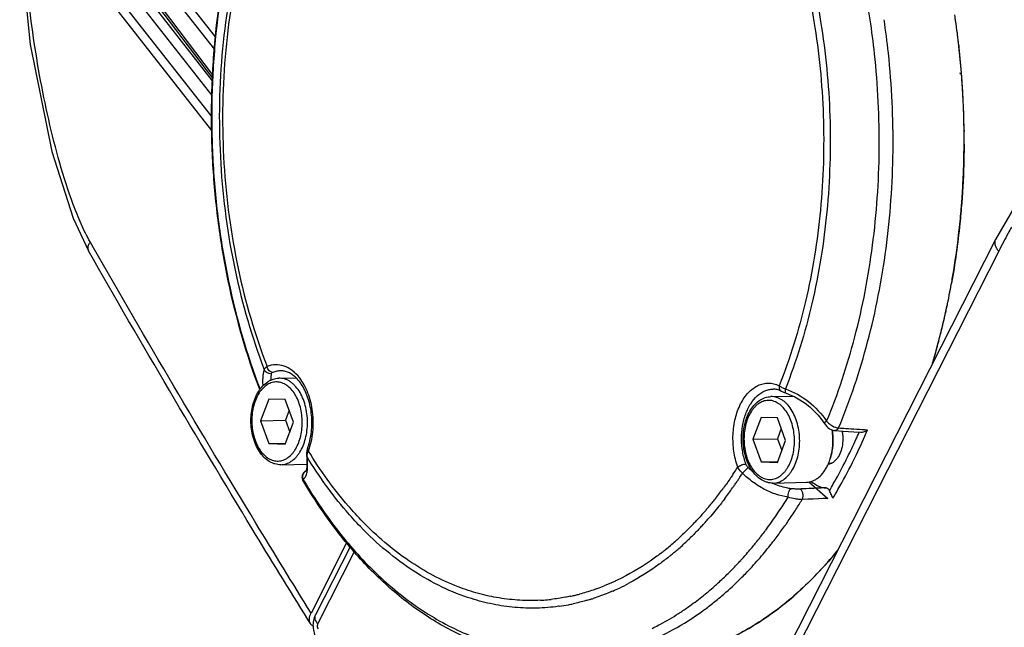
# Model space of a CAD drawing. Units: inches. Extents: x 0 to 160, y 0 to 100.
# Drawn here: x 117 to 121, y 61 to 63 of the extents above; entities that cross this region are included whole.
import ezdxf

# ---------------------------------------------------------------- set-up
doc = ezdxf.new("R2010")
doc.units = ezdxf.units.IN
doc.header["$MEASUREMENT"] = 0
doc.layers.add('02___PRT_ALL_AXES', color=7, linetype='Continuous')

msp = doc.modelspace()

# ---------------------------------------------------------------- linework, layer by layer
at = {"linetype": 'Continuous'}
for p, q in [((117.516, 63.711), (118.0859, 62.9858)), ((118.0896, 63.0256), (117.539, 63.7265)), ((117.4997, 63.6599), (118.08, 62.8946)), ((118.0805, 62.9062), (117.5001, 63.6716)), ((117.4778, 63.4914), (118.0773, 62.7282)), ((118.0774, 62.7729), (117.5008, 63.5069)), ((117.5624, 63.4953), (118.078, 62.8389)), ((118.0797, 62.8858), (117.8941, 63.124)), ((120.456, 63.0221), (120.4554, 63.0256)), ((120.456, 63.0221), (120.4556, 63.0257)), ((120.4581, 63.003), (120.4588, 62.9958)), ((120.4583, 63.003), (120.4591, 62.9959)), ((120.4639, 62.9073), (120.4636, 62.9116)), ((120.4675, 62.9079), (120.4672, 62.9122)), ((120.4756, 62.7294), (120.4756, 62.7243)), ((117.7009, 62.3539), (117.6898, 62.3732)), ((117.7009, 62.3538), (117.6898, 62.3732)), ((120.5763, 62.3804), (119.7896, 60.8334)), ((120.5763, 62.3804), (120.5763, 62.3804)), ((117.6845, 62.3443), (117.6845, 62.3443)), ((120.5859, 62.3431), (119.7992, 60.7961)), ((119.8927, 61.8978), (119.8933, 61.8975)), ((118.2596, 61.8727), (118.2335, 61.8029)), ((118.3118, 61.8708), (118.2596, 61.8727)), ((118.3379, 61.799), (118.3118, 61.8708)), ((118.3242, 61.8368), (118.3122, 61.8049)), ((118.2335, 61.8029), (118.3122, 61.8049)), ((118.2335, 61.8029), (118.2596, 61.7311)), ((118.3118, 61.7291), (118.3379, 61.799)), ((118.3122, 61.8049), (118.326, 61.7671)), ((119.8284, 61.8142), (119.8023, 61.7443)), ((119.8807, 61.8122), (119.8284, 61.8142)), ((119.9068, 61.7404), (119.8807, 61.8122)), ((119.893, 61.7783), (119.8811, 61.7463)), ((120.0641, 61.7721), (120.0901, 61.7704)), ((119.8023, 61.7443), (119.8811, 61.7463)), ((119.8023, 61.7443), (119.8284, 61.6725)), ((119.8807, 61.6706), (119.9068, 61.7404)), ((119.8811, 61.7463), (119.8948, 61.7085)), ((118.2596, 61.7311), (118.3131, 61.7325)), ((118.2596, 61.7311), (118.3118, 61.7291)), ((119.8284, 61.6725), (119.8819, 61.6739)), ((119.8284, 61.6725), (119.8807, 61.6706)), ((118.3681, 61.6178), (118.3696, 61.6155)), ((118.3681, 61.6178), (118.3695, 61.6155)), ((119.7693, 61.6362), (119.7676, 61.6337)), ((119.7693, 61.6362), (119.7677, 61.6336)), ((119.6844, 61.5579), (119.6826, 61.5555)), ((119.6846, 61.5576), (119.6827, 61.5552)), ((119.8249, 61.4315), (119.8265, 61.4334)), ((119.825, 61.4312), (119.8266, 61.4333)), ((118.5076, 61.4141), (118.3942, 61.1911)), ((118.5183, 61.4016), (118.4084, 61.1853)), ((119.8082, 61.411), (119.8091, 61.4122)), ((119.8084, 61.4105), (119.8094, 61.4117)), ((118.5318, 61.3859), (118.4155, 61.1574)), ((119.7806, 61.378), (119.7817, 61.3791)), ((119.7807, 61.3778), (119.7817, 61.379)), ((119.2937, 61.2377), (119.2933, 61.2376)), ((119.2937, 61.2377), (119.2933, 61.2376)), ((119.1851, 61.2127), (119.1832, 61.2125)), ((119.1851, 61.2126), (119.1832, 61.2124)), ((118.392, 61.1572), (118.3839, 61.1703)), ((118.392, 61.1572), (118.384, 61.1704))]:
    msp.add_line(p, q, dxfattribs=at)
for points in [[(117.4654, 63.5115), (117.4662, 63.3302), (117.499, 63.0021), (117.5678, 62.6614), (117.6355, 62.4491), (117.6845, 62.3443)], [(121.4457, 63.2684), (121.276, 63.1895), (121.0855, 63.0529), (120.9005, 62.8683), (120.7249, 62.6362), (120.5763, 62.3804)], [(119.8933, 61.8975), (119.8976, 61.8956), (119.9021, 61.8938), (119.9067, 61.892)], [(119.9068, 61.892), (119.9185, 61.8875), (119.9358, 61.8795), (119.9526, 61.87), (119.9687, 61.8592), (119.9838, 61.8473), (119.9978, 61.8344), (120.0105, 61.8207), (120.0218, 61.8065), (120.0285, 61.7969)], [(120.0285, 61.7969), (120.0293, 61.7956), (120.0334, 61.7902), (120.0377, 61.7854), (120.0423, 61.7813), (120.047, 61.7779), (120.052, 61.7753), (120.057, 61.7734), (120.0619, 61.7723), (120.0641, 61.7721)], [(120.0901, 61.7704), (120.1242, 61.7682), (120.1467, 61.7668)], [(118.3826, 61.7143), (118.3823, 61.7137), (118.3805, 61.7076), (118.3795, 61.7016), (118.3793, 61.6958), (118.3795, 61.6931)], [(118.381, 61.6741), (118.381, 61.6646), (118.3805, 61.6568), (118.3797, 61.6507), (118.3787, 61.6464), (118.3776, 61.6436)], [(118.3795, 61.6931), (118.3803, 61.685), (118.381, 61.6741)], [(118.3733, 61.6405), (118.3718, 61.6393), (118.3703, 61.6378), (118.3689, 61.636), (118.3676, 61.6341), (118.3666, 61.6319), (118.3658, 61.6295), (118.3653, 61.6269), (118.3651, 61.6243), (118.3654, 61.6215), (118.366, 61.6187), (118.367, 61.616), (118.3679, 61.6145)], [(118.3771, 61.6427), (118.3771, 61.6426), (118.376, 61.6421), (118.3747, 61.6414), (118.3733, 61.6405)], [(118.3776, 61.6436), (118.3769, 61.6423), (118.3769, 61.6421)], [(119.9809, 61.6085), (120.0416, 61.5561), (120.0266, 61.5555), (120.0109, 61.5548), (119.9947, 61.5541), (119.9776, 61.5534), (119.9594, 61.5527)]]:
    msp.add_lwpolyline(points, dxfattribs=at)
for centre, radius, start, end in [((117.8842, 62.7066), 2.5911, 7.5895, 8.6387), ((117.8801, 62.7059), 2.5952, 7.5682, 8.4659), ((117.65, 62.6982), 2.555, 6.1635, 8.6064), ((117.6577, 62.6983), 2.5913, 6.1218, 8.4858), ((117.8663, 62.7042), 2.6092, 7.0798, 7.5905), ((117.8706, 62.7046), 2.6049, 7.0807, 7.5685), ((117.8603, 62.7034), 2.6152, 6.9088, 7.08), ((117.8622, 62.7036), 2.6133, 6.5725, 7.002), ((117.8556, 62.7028), 2.62, 6.5799, 6.9087), ((117.8387, 62.7009), 2.637, 4.5944, 6.5704), ((117.8376, 62.7008), 2.6381, 4.5831, 6.4212), ((117.8226, 62.6995), 2.6531, 4.32, 4.5852), ((117.8139, 62.6989), 2.6619, 2.6173, 4.5034), ((117.8147, 62.699), 2.661, 2.5239, 4.3196), ((117.8085, 62.6986), 2.6673, 2.2513, 2.6181), ((117.8083, 62.6986), 2.6674, 2.1833, 2.5248), ((117.8096, 62.6987), 2.6662, 0.8402, 2.2515), ((117.807, 62.6986), 2.6687, 0.6606, 2.1833), ((117.8123, 62.6987), 2.6635, 0.5316, 0.84), ((117.8141, 62.6987), 2.6616, 358.1812, 0.5322), ((117.8101, 62.6986), 2.6656, 359.6849, 0.5518), ((117.8327, 62.6981), 2.643, 356.6263, 358.1815), ((117.8605, 62.6964), 2.6152, 355.5934, 356.2581), ((117.8493, 62.6972), 2.6264, 356.2579, 356.6252), ((117.8725, 62.6955), 2.6032, 355.2579, 355.5931), ((117.895, 62.6936), 2.5806, 353.7308, 355.2595), ((118.0361, 62.6731), 2.438, 349.3485, 349.7555), ((118.0346, 62.6734), 2.4394, 349.3744, 349.793), ((118.0556, 62.6694), 2.4181, 348.4346, 349.3747), ((118.0618, 62.6682), 2.4118, 348.4319, 349.3495), ((118.0874, 62.663), 2.3857, 348.0685, 348.4309), ((118.0824, 62.664), 2.3908, 348.0755, 348.4331), ((118.1069, 62.6589), 2.3657, 347.2719, 348.0691), ((118.103, 62.6597), 2.3697, 347.3411, 348.076), ((118.1473, 62.6496), 2.3243, 345.7862, 347.2741), ((118.1405, 62.6512), 2.3313, 345.8446, 347.342), ((118.1889, 62.6392), 2.2814, 345.1725, 345.8403), ((118.1827, 62.6408), 2.2878, 345.4027, 345.7834), ((118.2215, 62.6305), 2.2476, 344.2949, 344.9604), ((118.2133, 62.6327), 2.2561, 344.7836, 344.9901), ((118.2042, 62.6351), 2.2656, 344.9598, 345.1426), ((118.2056, 62.6348), 2.2641, 344.99, 345.1719), ((118.1953, 62.6375), 2.2748, 345.1427, 345.4025), ((118.243, 62.6244), 2.2253, 343.9277, 344.2944), ((118.2309, 62.6279), 2.2379, 343.9896, 344.7841), ((118.263, 62.6187), 2.2046, 343.3569, 343.928), ((118.2534, 62.6215), 2.2145, 343.8281, 343.9881), ((118.4574, 62.5016), 1.837, 335.6184, 336.4331), ((119.8947, 61.7301), 0.1614, 338.176, 339.8661), ((118.3854, 61.626), 0.0186, 116.7985, 124.9018), ((118.2962, 61.6558), 0.0867, 351.3421, 351.5605), ((118.6439, 62.3675), 1.3189, 326.1302, 327.3467), ((119.9796, 61.8621), 0.2827, 227.2348, 230.9588), ((119.9022, 61.7271), 0.1533, 336.0226, 337.506), ((119.8982, 61.7288), 0.1577, 337.5004, 338.1742), ((118.6755, 62.3395), 1.3004, 325.2859, 325.8534), ((118.6611, 62.3492), 1.3178, 325.8533, 326.3959), ((118.6447, 62.3601), 1.3374, 326.3963, 327.0991), ((118.7409, 62.2995), 1.2004, 321.8262, 323.6941), ((118.7158, 62.3111), 1.2511, 322.8687, 324.7735), ((118.6894, 62.3298), 1.2834, 324.7703, 325.2858), ((119.9665, 61.8377), 0.2549, 245.768, 246.9023), ((118.7773, 62.2711), 1.1543, 320.843, 321.6709), ((118.6605, 62.3441), 1.521, 327.2467, 328.6462), ((118.8022, 62.2506), 1.122, 319.8496, 320.2049), ((118.7924, 62.2588), 1.1348, 320.2054, 320.8424), ((118.8596, 62.1998), 1.0454, 316.4968, 317.3263), ((118.8317, 62.2184), 1.1026, 317.4831, 319.3295), ((118.8724, 62.1877), 1.0278, 315.7738, 316.4965), ((118.8593, 62.1933), 1.0653, 316.6, 317.4747), ((118.7814, 62.2492), 1.3259, 322.3269, 323.2005), ((118.8023, 62.2463), 1.3488, 322.0932, 323.8884), ((118.7649, 62.2738), 1.3952, 323.8797, 324.7826), ((118.7483, 62.2856), 1.4156, 324.7803, 324.9458), ((118.9526, 62.1029), 0.911, 308.8465, 311.4664), ((118.9345, 62.1235), 0.9384, 311.4616, 312.2195), ((118.9311, 62.121), 0.9635, 310.9724, 313.314), ((118.9262, 62.1327), 0.9508, 312.219, 312.7412), ((118.915, 62.1382), 0.9869, 313.3096, 313.7044), ((118.8169, 62.2214), 1.2809, 320.789, 321.6387), ((118.8038, 62.2318), 1.2976, 321.6375, 321.9045), ((118.7943, 62.2393), 1.3097, 322.0185, 322.3263), ((118.9742, 62.0765), 0.8768, 307.9553, 308.8306), ((118.9547, 62.0941), 0.9276, 309.9838, 310.9598), ((118.8607, 62.185), 1.2239, 318.8099, 319.8854), ((118.8377, 62.2044), 1.254, 319.8835, 320.7196), ((118.8536, 62.2058), 1.2834, 320.1893, 321.4521), ((118.8288, 62.2258), 1.3153, 321.4483, 322.0908), ((118.9808, 62.068), 0.8661, 307.5211, 307.9544), ((118.9732, 62.0718), 0.8987, 308.6699, 309.0089), ((118.966, 62.0806), 0.91, 309.0103, 309.9837), ((118.9032, 62.147), 1.1669, 316.7565, 317.5152), ((118.8859, 62.1629), 1.1904, 317.5156, 318.7412), ((118.8833, 62.181), 1.2447, 318.8398, 320.193), ((118.9396, 62.112), 1.1164, 314.6174, 315.837), ((118.919, 62.1322), 1.1453, 315.8347, 316.757), ((118.9766, 62.094), 1.1171, 314.2095, 314.8253), ((119.0762, 61.9063), 0.6777, 289.9594, 291.8435), ((119.0708, 61.9185), 0.7165, 293.4305, 295.2918), ((119.0614, 61.938), 0.7381, 295.3014, 297.933), ((119.0085, 62.0379), 1.0152, 309.8884, 311.4527), ((119.0929, 61.8427), 0.6117, 273.0735, 274.0409), ((119.0928, 61.8444), 0.6135, 274.0418, 276.2313), ((119.0898, 61.8623), 0.6316, 281.9025, 283.1861), ((119.0891, 61.8653), 0.6347, 283.1854, 283.5158), ((119.0884, 61.8684), 0.6379, 283.5165, 284.6248), ((119.0893, 61.8706), 0.6651, 286.976, 287.862), ((119.0259, 62.0171), 0.9881, 308.8086, 309.5179), ((119.0192, 62.0252), 0.9986, 309.5173, 309.8866), ((119.0974, 61.8382), 0.6317, 277.9812, 280.6595), ((119.0963, 61.8442), 0.6378, 280.6579, 282.0452), ((119.0861, 61.935), 0.8863, 302.1682, 304.393)]:
    msp.add_arc(centre, radius, start, end, dxfattribs=at)
for points, knots in [([(117.6898, 62.3732), (117.6792, 62.3916), (117.66, 62.4308), (117.6267, 62.5143), (117.5914, 62.6251), (117.5566, 62.7629), (117.5181, 62.953), (117.4912, 63.1471), (117.4774, 63.3434), (117.4762, 63.4422), (117.4778, 63.4914)], [0, 0, 0, 0, 0.055506, 0.113947, 0.234919, 0.359242, 0.485604, 0.741974, 0.871154, 1, 1, 1, 1]), ([(118.2308, 61.9025), (118.1881, 62.0148), (118.1378, 62.1908), (118.097, 62.4321), (118.0792, 62.6187), (118.0749, 62.8068), (118.087, 63.0545), (118.1162, 63.2381), (118.1449, 63.3572)], [0, 0, 0, 0, 0.243894, 0.369638, 0.496719, 0.624226, 0.751236, 1, 1, 1, 1]), ([(118.1451, 63.3545), (118.1164, 63.2357), (118.0874, 63.0524), (118.0754, 62.8052), (118.0798, 62.6175), (118.0976, 62.4312), (118.1386, 62.1907), (118.1889, 62.0153), (118.2316, 61.9035)], [0, 0, 0, 0, 0.248757, 0.375866, 0.503486, 0.630655, 0.756423, 1, 1, 1, 1]), ([(118.1637, 63.3), (118.1373, 63.1908), (118.1017, 62.9653), (118.0979, 62.6227), (118.1427, 62.2856), (118.2054, 62.0693), (118.2449, 61.9668)], [0, 0, 0, 0, 0.248921, 0.503642, 0.756488, 1, 1, 1, 1]), ([(118.1731, 63.2908), (118.147, 63.183), (118.112, 62.9606), (118.1084, 62.6227), (118.1529, 62.2903), (118.2149, 62.0771), (118.254, 61.9761)], [0, 0, 0, 0, 0.248963, 0.503723, 0.756566, 1, 1, 1, 1]), ([(120.1762, 63.0805), (120.1737, 63.0974), (120.1629, 63.1643), (120.1493, 63.2307), (120.1376, 63.2801)], [0, 0, 0, 0, 0.251718, 1, 1, 1, 1]), ([(119.9672, 63.2238), (119.9701, 63.2115), (119.9814, 63.1621), (119.9909, 63.1123), (119.9971, 63.0747)], [0, 0, 0, 0, 0.248435, 1, 1, 1, 1]), ([(119.9871, 63.2319), (119.9901, 63.2191), (120.002, 63.1671), (120.0119, 63.1146), (120.0184, 63.0751)], [0, 0, 0, 0, 0.248392, 1, 1, 1, 1]), ([(119.9971, 63.0747), (120.0135, 62.9758), (120.0331, 62.7754), (120.0242, 62.4759), (119.9777, 62.1865), (119.9209, 62.0022), (119.8862, 61.9151)], [0, 0, 0, 0, 0.255337, 0.511076, 0.761144, 1, 1, 1, 1]), ([(120.0184, 63.0751), (120.0347, 62.9752), (120.0541, 62.773), (120.0449, 62.4708), (119.9979, 62.1787), (119.9408, 61.9927), (119.9059, 61.9047)], [0, 0, 0, 0, 0.255353, 0.511039, 0.761076, 1, 1, 1, 1]), ([(120.0375, 61.8017), (120.0737, 61.889), (120.1346, 62.0734), (120.1903, 62.364), (120.2111, 62.6667), (120.2012, 62.8709), (120.1902, 62.9725)], [0, 0, 0, 0, 0.237974, 0.487053, 0.742736, 1, 1, 1, 1]), ([(120.0754, 61.7806), (120.1128, 61.8694), (120.1757, 62.0573), (120.2334, 62.3535), (120.2552, 62.6624), (120.2454, 62.8709), (120.2343, 62.9746)], [0, 0, 0, 0, 0.237724, 0.486757, 0.742547, 1, 1, 1, 1]), ([(120.4757, 62.684), (120.4756, 62.6682), (120.4747, 62.6055), (120.4716, 62.5428), (120.468, 62.496)], [0, 0, 0, 0, 0.250605, 1, 1, 1, 1]), ([(120.468, 62.496), (120.4663, 62.4744), (120.4587, 62.3891), (120.4468, 62.3042), (120.4355, 62.2411)], [0, 0, 0, 0, 0.251944, 1, 1, 1, 1]), ([(120.4352, 62.2395), (120.4378, 62.2537), (120.4476, 62.3109), (120.4554, 62.3684), (120.4601, 62.4118)], [0, 0, 0, 0, 0.24846, 1, 1, 1, 1]), ([(120.6264, 62.4197), (120.6229, 62.4134), (120.6091, 62.3881), (120.5957, 62.3625), (120.5859, 62.3431)], [0, 0, 0, 0, 0.2486, 1, 1, 1, 1]), ([(117.6898, 62.3732), (117.6881, 62.3708), (117.6853, 62.3659), (117.6817, 62.3564), (117.6822, 62.3483), (117.6845, 62.3443)], [0, 0, 0, 0, 0.284944, 0.549698, 1, 1, 1, 1]), ([(120.5859, 62.3431), (120.5833, 62.3464), (120.579, 62.3527), (120.5748, 62.3627), (120.5736, 62.3722), (120.5751, 62.3779), (120.5763, 62.3804)], [0, 0, 0, 0, 0.305025, 0.569854, 0.796656, 1, 1, 1, 1]), ([(118.3839, 61.1703), (118.3243, 61.2665), (118.086, 61.6547), (117.8545, 62.0472), (117.6845, 62.3443)], [0, 0, 0, 0, 0.248421, 1, 1, 1, 1]), ([(118.3942, 61.1911), (118.3351, 61.2863), (118.0989, 61.6708), (117.8695, 62.0595), (117.7009, 62.3538)], [0, 0, 0, 0, 0.248427, 1, 1, 1, 1]), ([(118.2449, 61.9668), (118.2436, 61.9638), (118.2417, 61.9568), (118.2401, 61.9449), (118.2396, 61.9304), (118.2399, 61.9199), (118.2402, 61.9142)], [0, 0, 0, 0, 0.180052, 0.406699, 0.680378, 1, 1, 1, 1]), ([(118.254, 61.9761), (118.2518, 61.9747), (118.2482, 61.9722), (118.2454, 61.9685), (118.2449, 61.9668)], [0, 0, 0, 0, 0.587391, 1, 1, 1, 1]), ([(118.2675, 61.9536), (118.2652, 61.9532), (118.2604, 61.9532), (118.2536, 61.9557), (118.248, 61.9604), (118.2456, 61.9646), (118.2449, 61.9668)], [0, 0, 0, 0, 0.250066, 0.501967, 0.75275, 1, 1, 1, 1]), ([(118.3569, 61.9408), (118.3501, 61.9493), (118.3355, 61.9642), (118.3091, 61.979), (118.2808, 61.9836), (118.2625, 61.9795), (118.254, 61.9761)], [0, 0, 0, 0, 0.279273, 0.530753, 0.765297, 1, 1, 1, 1]), ([(118.2724, 61.9574), (118.2703, 61.9574), (118.2659, 61.9585), (118.2604, 61.9627), (118.2561, 61.9687), (118.2545, 61.9736), (118.254, 61.9761)], [0, 0, 0, 0, 0.219366, 0.464464, 0.729702, 1, 1, 1, 1]), ([(118.2675, 61.9536), (118.2668, 61.9507), (118.266, 61.9438), (118.2659, 61.9368), (118.266, 61.9329)], [0, 0, 0, 0, 0.434137, 1, 1, 1, 1]), ([(118.2724, 61.9574), (118.2712, 61.9569), (118.2693, 61.956), (118.2677, 61.9544), (118.2675, 61.9536)], [0, 0, 0, 0, 0.614794, 1, 1, 1, 1]), ([(118.2979, 61.9626), (118.2936, 61.9625), (118.2849, 61.9616), (118.2765, 61.9591), (118.2724, 61.9574)], [0, 0, 0, 0, 0.49506, 1, 1, 1, 1]), ([(118.3462, 61.9404), (118.3425, 61.944), (118.3349, 61.9504), (118.3226, 61.9575), (118.3103, 61.9616), (118.302, 61.9626), (118.2979, 61.9626)], [0, 0, 0, 0, 0.284703, 0.542343, 0.777775, 1, 1, 1, 1]), ([(118.2025, 61.8042), (118.2025, 61.8128), (118.2036, 61.8298), (118.2083, 61.8544), (118.216, 61.8773), (118.2265, 61.8976), (118.2396, 61.9147), (118.2527, 61.9259), (118.2641, 61.9324), (118.2729, 61.9359), (118.282, 61.9382), (118.2882, 61.9388), (118.2913, 61.9389)], [0, 0, 0, 0, 0.145569, 0.287726, 0.424086, 0.55297, 0.673752, 0.787066, 0.841573, 0.895001, 0.947669, 1, 1, 1, 1]), ([(118.3661, 61.7979), (118.3661, 61.8062), (118.3651, 61.8225), (118.3606, 61.8462), (118.3533, 61.8682), (118.3434, 61.8877), (118.3313, 61.904), (118.3194, 61.9146), (118.3092, 61.9207), (118.3015, 61.924), (118.2937, 61.9261), (118.2857, 61.9271), (118.2778, 61.9267), (118.2699, 61.9252), (118.2622, 61.9225), (118.252, 61.9171), (118.2427, 61.9095), (118.2345, 61.9002), (118.2265, 61.8891), (118.2181, 61.8731), (118.2108, 61.8517), (118.2063, 61.8283), (118.2053, 61.8121), (118.2053, 61.8039)], [0, 0, 0, 0, 0.075265, 0.149173, 0.22015, 0.286883, 0.348521, 0.404864, 0.431275, 0.456697, 0.481366, 0.505573, 0.529643, 0.553911, 0.578695, 0.604279, 0.65859, 0.687684, 0.718112, 0.782828, 0.852202, 0.925087, 1, 1, 1, 1]), ([(118.3828, 61.7979), (118.3828, 61.8071), (118.3816, 61.8254), (118.3764, 61.8519), (118.368, 61.8765), (118.3567, 61.898), (118.3449, 61.9132), (118.3344, 61.923), (118.3262, 61.9289), (118.3178, 61.9335), (118.3091, 61.9368), (118.3002, 61.9387), (118.2942, 61.939), (118.2913, 61.9389)], [0, 0, 0, 0, 0.149721, 0.296587, 0.437319, 0.569225, 0.690625, 0.747335, 0.801488, 0.853358, 0.903359, 0.952027, 1, 1, 1, 1]), ([(118.3932, 61.7547), (118.3962, 61.7722), (118.3983, 61.808), (118.392, 61.8518), (118.3817, 61.8845), (118.3692, 61.9123), (118.3563, 61.9307), (118.3462, 61.9404)], [0, 0, 0, 0, 0.269869, 0.538249, 0.666212, 0.787043, 1, 1, 1, 1]), ([(118.3859, 61.707), (118.393, 61.7263), (118.4022, 61.7677), (118.4016, 61.8207), (118.3941, 61.8624), (118.3823, 61.9001), (118.3685, 61.9261), (118.3569, 61.9408)], [0, 0, 0, 0, 0.25203, 0.515163, 0.645019, 0.770446, 1, 1, 1, 1]), ([(119.7544, 61.6559), (119.7485, 61.6721), (119.7402, 61.7065), (119.7376, 61.7592), (119.7447, 61.8105), (119.7586, 61.8497), (119.7743, 61.8764), (119.7875, 61.893), (119.8022, 61.9063), (119.8182, 61.9161), (119.835, 61.922), (119.8524, 61.9239), (119.8698, 61.9217), (119.8808, 61.9177), (119.8862, 61.9151)], [0, 0, 0, 0, 0.144455, 0.293668, 0.440011, 0.576435, 0.639423, 0.698429, 0.753528, 0.805192, 0.854317, 0.902176, 0.950254, 1, 1, 1, 1]), ([(119.7802, 61.6657), (119.7756, 61.6783), (119.7688, 61.7047), (119.7653, 61.7457), (119.7685, 61.7864), (119.7781, 61.8244), (119.7937, 61.8573), (119.8143, 61.8831), (119.8355, 61.8974), (119.8533, 61.903), (119.8623, 61.904), (119.8668, 61.904)], [0, 0, 0, 0, 0.139613, 0.284056, 0.427727, 0.565139, 0.691814, 0.805277, 0.90624, 0.953608, 1, 1, 1, 1]), ([(119.8928, 61.8978), (119.8886, 61.8998), (119.8801, 61.9029), (119.8711, 61.904), (119.8668, 61.904)], [0, 0, 0, 0, 0.516366, 1, 1, 1, 1]), ([(119.8862, 61.9151), (119.8859, 61.9133), (119.8856, 61.9097), (119.8866, 61.9046), (119.889, 61.9004), (119.8914, 61.8984), (119.8927, 61.8978)], [0, 0, 0, 0, 0.282206, 0.542218, 0.77885, 1, 1, 1, 1]), ([(119.8862, 61.9151), (119.889, 61.9132), (119.8955, 61.9094), (119.9022, 61.9063), (119.9059, 61.9047)], [0, 0, 0, 0, 0.462769, 1, 1, 1, 1]), ([(119.9059, 61.9047), (119.9055, 61.9032), (119.905, 61.9003), (119.9049, 61.8968), (119.9051, 61.8946), (119.9055, 61.8931), (119.9062, 61.8922), (119.9068, 61.892)], [0, 0, 0, 0, 0.364829, 0.658842, 0.774159, 0.867612, 1, 1, 1, 1]), ([(119.9059, 61.9047), (119.9323, 61.8955), (119.9826, 61.8676), (120.0218, 61.8255), (120.0375, 61.8017)], [0, 0, 0, 0, 0.494871, 1, 1, 1, 1]), ([(119.7714, 61.7456), (119.7714, 61.7542), (119.7724, 61.7712), (119.7771, 61.7958), (119.7848, 61.8187), (119.7953, 61.839), (119.8084, 61.8561), (119.8215, 61.8673), (119.8329, 61.8738), (119.8417, 61.8774), (119.8508, 61.8796), (119.857, 61.8803), (119.8601, 61.8803)], [0, 0, 0, 0, 0.145569, 0.287726, 0.424086, 0.55297, 0.673752, 0.787066, 0.841573, 0.895001, 0.947669, 1, 1, 1, 1]), ([(119.935, 61.7394), (119.935, 61.7476), (119.934, 61.7639), (119.9294, 61.7876), (119.9221, 61.8096), (119.9122, 61.8291), (119.9001, 61.8454), (119.8882, 61.856), (119.8781, 61.8621), (119.8704, 61.8654), (119.8625, 61.8676), (119.8546, 61.8685), (119.8466, 61.8682), (119.8387, 61.8666), (119.831, 61.8639), (119.8209, 61.8585), (119.8115, 61.8509), (119.8033, 61.8416), (119.7953, 61.8306), (119.7869, 61.8146), (119.7796, 61.7931), (119.7751, 61.7697), (119.7741, 61.7536), (119.7741, 61.7454)], [0, 0, 0, 0, 0.075265, 0.149173, 0.22015, 0.286883, 0.348521, 0.404864, 0.431275, 0.456697, 0.481366, 0.505573, 0.529643, 0.553911, 0.578695, 0.604279, 0.65859, 0.687684, 0.718112, 0.782828, 0.852202, 0.925087, 1, 1, 1, 1]), ([(119.9516, 61.7393), (119.9516, 61.7485), (119.9504, 61.7668), (119.9452, 61.7933), (119.9368, 61.8179), (119.9255, 61.8395), (119.9137, 61.8547), (119.9032, 61.8644), (119.8951, 61.8703), (119.8866, 61.8749), (119.8779, 61.8782), (119.869, 61.8801), (119.863, 61.8804), (119.8601, 61.8803)], [0, 0, 0, 0, 0.149721, 0.296587, 0.437319, 0.569225, 0.690625, 0.747335, 0.801488, 0.853358, 0.903359, 0.952027, 1, 1, 1, 1]), ([(118.2983, 61.6634), (118.2951, 61.6633), (118.2885, 61.6637), (118.2789, 61.6657), (118.2695, 61.6691), (118.2572, 61.6757), (118.2431, 61.6872), (118.2289, 61.7052), (118.2174, 61.7267), (118.2089, 61.751), (118.2037, 61.7771), (118.2025, 61.7951), (118.2025, 61.8042)], [0, 0, 0, 0, 0.051895, 0.104174, 0.157277, 0.211561, 0.3248, 0.446015, 0.57564, 0.712698, 0.855087, 1, 1, 1, 1]), ([(118.2053, 61.8039), (118.2053, 61.7957), (118.2063, 61.7794), (118.2108, 61.7557), (118.2181, 61.7337), (118.228, 61.7142), (118.2401, 61.6979), (118.252, 61.6873), (118.2622, 61.6812), (118.2699, 61.6779), (118.2777, 61.6757), (118.2857, 61.6748), (118.2936, 61.6751), (118.3015, 61.6767), (118.3092, 61.6794), (118.3194, 61.6848), (118.3287, 61.6924), (118.3369, 61.7017), (118.3449, 61.7127), (118.3533, 61.7287), (118.3606, 61.7502), (118.3651, 61.7736), (118.3661, 61.7897), (118.3661, 61.7979)], [0, 0, 0, 0, 0.075265, 0.149173, 0.22015, 0.286883, 0.348521, 0.404864, 0.431275, 0.456697, 0.481366, 0.505573, 0.529643, 0.553911, 0.578695, 0.604279, 0.65859, 0.687684, 0.718112, 0.782828, 0.852202, 0.925087, 1, 1, 1, 1]), ([(118.2983, 61.6634), (118.3011, 61.6635), (118.3068, 61.6641), (118.3151, 61.6662), (118.3232, 61.6696), (118.3339, 61.6758), (118.3437, 61.6843), (118.3524, 61.6946), (118.3607, 61.7066), (118.3694, 61.7239), (118.377, 61.7469), (118.3817, 61.7719), (118.3828, 61.7892), (118.3828, 61.7979)], [0, 0, 0, 0, 0.048476, 0.097586, 0.147918, 0.199977, 0.31056, 0.36971, 0.431479, 0.562521, 0.702554, 0.849329, 1, 1, 1, 1]), ([(120.0375, 61.8017), (120.0363, 61.8009), (120.0346, 61.7999), (120.0324, 61.7987), (120.0311, 61.798), (120.0301, 61.7974), (120.0293, 61.797), (120.0289, 61.7969), (120.0285, 61.7968), (120.0285, 61.7969)], [0, 0, 0, 0, 0.409851, 0.581015, 0.725594, 0.841081, 0.925596, 0.978081, 1, 1, 1, 1]), ([(120.0375, 61.8017), (120.0402, 61.7988), (120.046, 61.7934), (120.058, 61.785), (120.0685, 61.7809), (120.0754, 61.7806)], [0, 0, 0, 0, 0.270318, 0.533344, 1, 1, 1, 1]), ([(120.0577, 61.742), (120.0577, 61.7447), (120.0574, 61.7555), (120.0564, 61.7663), (120.0552, 61.7742)], [0, 0, 0, 0, 0.250721, 1, 1, 1, 1]), ([(120.0587, 61.7424), (120.0587, 61.745), (120.0585, 61.7555), (120.0575, 61.7661), (120.0562, 61.7739)], [0, 0, 0, 0, 0.250811, 1, 1, 1, 1]), ([(120.0754, 61.7806), (120.0748, 61.7793), (120.0733, 61.7769), (120.0706, 61.7741), (120.0675, 61.7723), (120.0652, 61.772), (120.0641, 61.7721)], [0, 0, 0, 0, 0.291386, 0.552679, 0.785375, 1, 1, 1, 1]), ([(120.0754, 61.7806), (120.0831, 61.7801), (120.114, 61.778), (120.1449, 61.7761), (120.1681, 61.7745)], [0, 0, 0, 0, 0.250371, 1, 1, 1, 1]), ([(120.1198, 61.67), (120.124, 61.6785), (120.141, 61.7129), (120.1568, 61.7479), (120.1681, 61.7745)], [0, 0, 0, 0, 0.247335, 1, 1, 1, 1]), ([(120.1467, 61.7668), (120.1485, 61.7666), (120.1523, 61.767), (120.1597, 61.7692), (120.1649, 61.7721), (120.1681, 61.7745)], [0, 0, 0, 0, 0.234722, 0.485409, 1, 1, 1, 1]), ([(118.3826, 61.7143), (118.3837, 61.7175), (118.3883, 61.7306), (118.3915, 61.7443), (118.3932, 61.7547)], [0, 0, 0, 0, 0.242324, 1, 1, 1, 1]), ([(119.8672, 61.6048), (119.8639, 61.6048), (119.8574, 61.6051), (119.8477, 61.6071), (119.8383, 61.6106), (119.8261, 61.6171), (119.8119, 61.6286), (119.7977, 61.6466), (119.7862, 61.6681), (119.7777, 61.6924), (119.7725, 61.7185), (119.7714, 61.7365), (119.7714, 61.7456)], [0, 0, 0, 0, 0.051895, 0.104174, 0.157277, 0.211561, 0.3248, 0.446015, 0.57564, 0.712698, 0.855087, 1, 1, 1, 1]), ([(119.7741, 61.7454), (119.7741, 61.7371), (119.7751, 61.7208), (119.7796, 61.6971), (119.787, 61.6751), (119.7968, 61.6556), (119.809, 61.6393), (119.8208, 61.6287), (119.831, 61.6226), (119.8387, 61.6193), (119.8466, 61.6172), (119.8545, 61.6162), (119.8625, 61.6165), (119.8703, 61.6181), (119.878, 61.6208), (119.8882, 61.6262), (119.8975, 61.6338), (119.9058, 61.6431), (119.9137, 61.6542), (119.9221, 61.6702), (119.9295, 61.6916), (119.934, 61.715), (119.935, 61.7312), (119.935, 61.7394)], [0, 0, 0, 0, 0.075265, 0.149173, 0.22015, 0.286883, 0.348521, 0.404864, 0.431275, 0.456697, 0.481366, 0.505573, 0.529643, 0.553911, 0.578695, 0.604279, 0.65859, 0.687684, 0.718112, 0.782828, 0.852202, 0.925087, 1, 1, 1, 1]), ([(119.8672, 61.6048), (119.87, 61.6049), (119.8756, 61.6055), (119.8839, 61.6076), (119.8921, 61.611), (119.9028, 61.6172), (119.9125, 61.6257), (119.9212, 61.636), (119.9295, 61.648), (119.9383, 61.6653), (119.9459, 61.6884), (119.9506, 61.7133), (119.9516, 61.7306), (119.9516, 61.7393)], [0, 0, 0, 0, 0.048476, 0.097586, 0.147918, 0.199977, 0.31056, 0.36971, 0.431479, 0.562521, 0.702554, 0.849329, 1, 1, 1, 1]), ([(120.0462, 61.6746), (120.0481, 61.6798), (120.0515, 61.6905), (120.0562, 61.7129), (120.0577, 61.7303), (120.0577, 61.742)], [0, 0, 0, 0, 0.24059, 0.488985, 1, 1, 1, 1]), ([(120.0463, 61.6746), (120.0484, 61.6797), (120.052, 61.6904), (120.0572, 61.7129), (120.0587, 61.7305), (120.0587, 61.7424)], [0, 0, 0, 0, 0.23928, 0.487454, 1, 1, 1, 1]), ([(120.0951, 61.6695), (120.0981, 61.6755), (120.1104, 61.6999), (120.1221, 61.7245), (120.1305, 61.7432)], [0, 0, 0, 0, 0.248026, 1, 1, 1, 1]), ([(118.3818, 61.6948), (118.382, 61.6958), (118.3829, 61.7), (118.3844, 61.704), (118.3859, 61.707)], [0, 0, 0, 0, 0.23293, 1, 1, 1, 1]), ([(118.3826, 61.7143), (118.3824, 61.7138), (118.3822, 61.7122), (118.3834, 61.7096), (118.3849, 61.7079), (118.3859, 61.707)], [0, 0, 0, 0, 0.191168, 0.539113, 1, 1, 1, 1]), ([(118.5591, 61.4816), (118.5432, 61.498), (118.479, 61.568), (118.4234, 61.6456), (118.3859, 61.707)], [0, 0, 0, 0, 0.240541, 1, 1, 1, 1]), ([(118.3795, 61.6931), (118.3795, 61.6926), (118.3799, 61.6908), (118.3807, 61.6891), (118.3814, 61.688)], [0, 0, 0, 0, 0.246379, 1, 1, 1, 1]), ([(118.3814, 61.6913), (118.3814, 61.6916), (118.3815, 61.6928), (118.3817, 61.6939), (118.3818, 61.6948)], [0, 0, 0, 0, 0.243901, 1, 1, 1, 1]), ([(118.3814, 61.688), (118.3814, 61.6883), (118.3814, 61.6894), (118.3814, 61.6905), (118.3814, 61.6913)], [0, 0, 0, 0, 0.243779, 1, 1, 1, 1]), ([(118.3831, 61.6655), (118.3831, 61.6673), (118.3828, 61.6748), (118.3821, 61.6823), (118.3814, 61.688)], [0, 0, 0, 0, 0.234637, 1, 1, 1, 1]), ([(118.5513, 61.4663), (118.5357, 61.4824), (118.473, 61.5515), (118.4185, 61.6277), (118.3814, 61.688)], [0, 0, 0, 0, 0.240866, 1, 1, 1, 1]), ([(118.3748, 61.6412), (118.373, 61.64), (118.3699, 61.6369), (118.3671, 61.6309), (118.3663, 61.6242), (118.3673, 61.6198), (118.3681, 61.6178)], [0, 0, 0, 0, 0.24663, 0.495611, 0.747055, 1, 1, 1, 1]), ([(118.3681, 61.6178), (118.369, 61.6181), (118.3708, 61.619), (118.375, 61.6224), (118.3795, 61.6304), (118.3812, 61.6382), (118.3819, 61.6427)], [0, 0, 0, 0, 0.095523, 0.194792, 0.542009, 1, 1, 1, 1]), ([(118.382, 61.643), (118.3822, 61.6447), (118.3831, 61.6522), (118.3832, 61.6597), (118.3831, 61.6655)], [0, 0, 0, 0, 0.225722, 1, 1, 1, 1]), ([(119.7544, 61.6559), (119.756, 61.6573), (119.7599, 61.6598), (119.7663, 61.6628), (119.7732, 61.6649), (119.7779, 61.6656), (119.7802, 61.6657)], [0, 0, 0, 0, 0.227585, 0.492731, 0.761721, 1, 1, 1, 1]), ([(119.7693, 61.6362), (119.7677, 61.6376), (119.7618, 61.6434), (119.7569, 61.6504), (119.7544, 61.6559)], [0, 0, 0, 0, 0.259169, 1, 1, 1, 1]), ([(119.7693, 61.6362), (119.7724, 61.6395), (119.7785, 61.6457), (119.7847, 61.6518), (119.7877, 61.6546)], [0, 0, 0, 0, 0.52255, 1, 1, 1, 1]), ([(119.7877, 61.6546), (119.7869, 61.6554), (119.7837, 61.6586), (119.7813, 61.6626), (119.7802, 61.6657)], [0, 0, 0, 0, 0.256412, 1, 1, 1, 1]), ([(119.9732, 61.6076), (119.9766, 61.6077), (119.9835, 61.6085), (119.9936, 61.6116), (120.0033, 61.6165), (120.016, 61.6256), (120.0271, 61.6379), (120.0363, 61.6524), (120.0404, 61.6605), (120.0423, 61.6648)], [0, 0, 0, 0, 0.108441, 0.218961, 0.333418, 0.453288, 0.712359, 0.852752, 1, 1, 1, 1]), ([(120.0463, 61.5807), (120.0505, 61.5878), (120.0675, 61.6171), (120.0835, 61.6468), (120.0951, 61.6695)], [0, 0, 0, 0, 0.247317, 1, 1, 1, 1]), ([(120.0574, 61.5568), (120.0629, 61.5659), (120.0848, 61.603), (120.1052, 61.641), (120.1198, 61.67)], [0, 0, 0, 0, 0.246603, 1, 1, 1, 1]), ([(118.3679, 61.6145), (118.3676, 61.6149), (118.3674, 61.6161), (118.3678, 61.6172), (118.3681, 61.6178)], [0, 0, 0, 0, 0.44735, 1, 1, 1, 1]), ([(118.5181, 61.4011), (118.5044, 61.4172), (118.4497, 61.485), (118.4012, 61.5576), (118.3679, 61.6145)], [0, 0, 0, 0, 0.243172, 1, 1, 1, 1]), ([(118.3695, 61.6155), (118.3809, 61.5963), (118.4264, 61.5228), (118.478, 61.4531), (118.5198, 61.4044)], [0, 0, 0, 0, 0.257647, 1, 1, 1, 1]), ([(119.739, 61.6325), (119.7365, 61.6288), (119.7265, 61.614), (119.7162, 61.5995), (119.7083, 61.5887)], [0, 0, 0, 0, 0.251832, 1, 1, 1, 1]), ([(119.9146, 61.56), (119.8878, 61.5638), (119.848, 61.5778), (119.8011, 61.6076), (119.7795, 61.6261), (119.7693, 61.6362)], [0, 0, 0, 0, 0.487941, 0.742291, 1, 1, 1, 1]), ([(119.9885, 61.6104), (119.9953, 61.6043), (120.0067, 61.5967), (120.0234, 61.591), (120.0318, 61.5898), (120.0359, 61.5896)], [0, 0, 0, 0, 0.52034, 0.763532, 1, 1, 1, 1]), ([(119.9243, 61.587), (119.9194, 61.5876), (119.8996, 61.5911), (119.8804, 61.5973), (119.8665, 61.6032)], [0, 0, 0, 0, 0.246035, 1, 1, 1, 1]), ([(119.9146, 61.56), (119.9144, 61.563), (119.9148, 61.5689), (119.9165, 61.576), (119.9186, 61.581), (119.9203, 61.5839), (119.9221, 61.5859), (119.9236, 61.5868), (119.9243, 61.587)], [0, 0, 0, 0, 0.297004, 0.592517, 0.723489, 0.836165, 0.927862, 1, 1, 1, 1]), ([(119.9512, 61.586), (119.9468, 61.5859), (119.9379, 61.5858), (119.9289, 61.5864), (119.9243, 61.587)], [0, 0, 0, 0, 0.486708, 1, 1, 1, 1]), ([(120.0359, 61.5896), (120.0147, 61.5887), (119.9865, 61.5875), (119.9583, 61.5863), (119.9512, 61.586)], [0, 0, 0, 0, 0.749581, 1, 1, 1, 1]), ([(119.9594, 61.5527), (119.9611, 61.5556), (119.9628, 61.5627), (119.9622, 61.5716), (119.96, 61.5782), (119.9576, 61.5822), (119.9547, 61.585), (119.9523, 61.5859), (119.9512, 61.586)], [0, 0, 0, 0, 0.264438, 0.552695, 0.687657, 0.807923, 0.911018, 1, 1, 1, 1]), ([(120.0359, 61.5896), (120.0369, 61.5896), (120.0391, 61.5891), (120.042, 61.5872), (120.0445, 61.5843), (120.0457, 61.5819), (120.0463, 61.5807)], [0, 0, 0, 0, 0.21523, 0.449167, 0.710443, 1, 1, 1, 1]), ([(120.0574, 61.5568), (120.0568, 61.5584), (120.0552, 61.5619), (120.0525, 61.5675), (120.0494, 61.5739), (120.0472, 61.5784), (120.0463, 61.5807)], [0, 0, 0, 0, 0.193752, 0.43519, 0.714271, 1, 1, 1, 1]), ([(119.7133, 61.5559), (119.7096, 61.551), (119.6949, 61.532), (119.6797, 61.5134), (119.668, 61.4998)], [0, 0, 0, 0, 0.252593, 1, 1, 1, 1]), ([(119.8432, 61.4549), (119.8494, 61.4633), (119.8744, 61.4975), (119.8978, 61.5329), (119.9146, 61.56)], [0, 0, 0, 0, 0.246177, 1, 1, 1, 1]), ([(119.9594, 61.5527), (119.956, 61.5526), (119.9486, 61.5529), (119.9335, 61.5547), (119.922, 61.5575), (119.9146, 61.56)], [0, 0, 0, 0, 0.229099, 0.482878, 1, 1, 1, 1]), ([(119.6598, 61.5272), (119.6572, 61.5241), (119.6469, 61.512), (119.6363, 61.5), (119.6282, 61.4913)], [0, 0, 0, 0, 0.251799, 1, 1, 1, 1]), ([(119.9071, 61.4726), (119.9099, 61.4766), (119.921, 61.4926), (119.9318, 61.5088), (119.9397, 61.5212)], [0, 0, 0, 0, 0.248265, 1, 1, 1, 1]), ([(118.9052, 61.2369), (118.8733, 61.2469), (118.8099, 61.2722), (118.7189, 61.3235), (118.6316, 61.3884), (118.5775, 61.4391), (118.5513, 61.4663)], [0, 0, 0, 0, 0.235181, 0.479162, 0.733709, 1, 1, 1, 1]), ([(118.8631, 61.2745), (118.8358, 61.285), (118.7816, 61.3098), (118.6759, 61.3739), (118.6038, 61.4359), (118.5591, 61.4816)], [0, 0, 0, 0, 0.236699, 0.48161, 1, 1, 1, 1]), ([(119.6089, 61.4709), (119.6058, 61.4677), (119.5936, 61.4553), (119.581, 61.4433), (119.5715, 61.4344)], [0, 0, 0, 0, 0.252034, 1, 1, 1, 1]), ([(119.6334, 61.4613), (119.6304, 61.4582), (119.6185, 61.4457), (119.6062, 61.4336), (119.5969, 61.4247)], [0, 0, 0, 0, 0.251969, 1, 1, 1, 1]), ([(119.0156, 61.0681), (118.9697, 61.0799), (118.8782, 61.1127), (118.7487, 61.1861), (118.6266, 61.2828), (118.5532, 61.3596), (118.5181, 61.4011)], [0, 0, 0, 0, 0.233847, 0.476895, 0.731731, 1, 1, 1, 1]), ([(118.5198, 61.4044), (118.5605, 61.357), (118.646, 61.2707), (118.7677, 61.1836), (118.8688, 61.1316), (118.945, 61.1018), (119.0223, 61.0808), (119.0746, 61.0727), (119.1007, 61.0701)], [0, 0, 0, 0, 0.273108, 0.52846, 0.650449, 0.769245, 0.885509, 1, 1, 1, 1]), ([(119.9843, 61.293), (119.9919, 61.3005), (120.0222, 61.3314), (120.0509, 61.3639), (120.0715, 61.3892)], [0, 0, 0, 0, 0.245743, 1, 1, 1, 1]), ([(120.0736, 61.3919), (120.0666, 61.3832), (120.0384, 61.3493), (120.0084, 61.3169), (119.9851, 61.2938)], [0, 0, 0, 0, 0.254446, 1, 1, 1, 1]), ([(119.5083, 61.3811), (119.4973, 61.3726), (119.4535, 61.3406), (119.4064, 61.313), (119.37, 61.2955)], [0, 0, 0, 0, 0.256239, 1, 1, 1, 1]), ([(119.5347, 61.3702), (119.5245, 61.362), (119.484, 61.331), (119.4407, 61.3037), (119.4072, 61.2859)], [0, 0, 0, 0, 0.255854, 1, 1, 1, 1]), ([(119.7641, 61.3017), (119.7689, 61.3065), (119.7882, 61.326), (119.8068, 61.3462), (119.8204, 61.3618)], [0, 0, 0, 0, 0.247245, 1, 1, 1, 1]), ([(119.37, 61.2955), (119.3666, 61.2939), (119.3528, 61.2875), (119.3389, 61.2815), (119.3283, 61.2772)], [0, 0, 0, 0, 0.251421, 1, 1, 1, 1]), ([(119.6806, 61.277), (119.6842, 61.2803), (119.6989, 61.2934), (119.7132, 61.307), (119.7238, 61.3174)], [0, 0, 0, 0, 0.247953, 1, 1, 1, 1]), ([(119.1257, 61.2318), (119.1037, 61.2306), (119.0595, 61.2307), (118.9933, 61.2379), (118.9274, 61.2522), (118.8844, 61.2664), (118.8631, 61.2745)], [0, 0, 0, 0, 0.246491, 0.494241, 0.744897, 1, 1, 1, 1]), ([(119.3075, 61.2693), (119.3027, 61.2675), (119.2836, 61.2608), (119.2641, 61.255), (119.2494, 61.2512)], [0, 0, 0, 0, 0.251491, 1, 1, 1, 1]), ([(119.9851, 61.2938), (119.9466, 61.2557), (119.8662, 61.1867), (119.754, 61.1192), (119.6616, 61.08), (119.5919, 61.0581), (119.5213, 61.0434), (119.4737, 61.0385), (119.4499, 61.0372)], [0, 0, 0, 0, 0.268041, 0.521406, 0.643761, 0.763877, 0.882393, 1, 1, 1, 1]), ([(119.5129, 61.0434), (119.5551, 61.0494), (119.6399, 61.0696), (119.8061, 61.1415), (119.9175, 61.227), (119.9843, 61.293)], [0, 0, 0, 0, 0.236358, 0.479861, 1, 1, 1, 1]), ([(119.6853, 61.2307), (119.6913, 61.2356), (119.7154, 61.2557), (119.7386, 61.2768), (119.7556, 61.2933)], [0, 0, 0, 0, 0.246799, 1, 1, 1, 1]), ([(119.1832, 61.2124), (119.1601, 61.2092), (119.1136, 61.2055), (119.0436, 61.2077), (118.9737, 61.2179), (118.9278, 61.2297), (118.9052, 61.2369)], [0, 0, 0, 0, 0.248145, 0.496316, 0.746348, 1, 1, 1, 1]), ([(119.2201, 61.2443), (119.215, 61.2432), (119.1949, 61.2392), (119.1746, 61.2362), (119.1594, 61.2346)], [0, 0, 0, 0, 0.250812, 1, 1, 1, 1]), ([(119.2835, 61.2345), (119.2791, 61.2331), (119.2611, 61.2279), (119.243, 61.2234), (119.2293, 61.2205)], [0, 0, 0, 0, 0.251146, 1, 1, 1, 1]), ([(119.3557, 61.2611), (119.3506, 61.2589), (119.3302, 61.2503), (119.3095, 61.2428), (119.2937, 61.2377)], [0, 0, 0, 0, 0.251855, 1, 1, 1, 1]), ([(119.5867, 61.2037), (119.5917, 61.2071), (119.6116, 61.221), (119.6309, 61.2357), (119.6451, 61.2471)], [0, 0, 0, 0, 0.247527, 1, 1, 1, 1]), ([(119.6426, 61.1979), (119.6462, 61.2005), (119.6607, 61.2112), (119.6748, 61.2222), (119.6853, 61.2307)], [0, 0, 0, 0, 0.248175, 1, 1, 1, 1]), ([(118.392, 61.1572), (118.3893, 61.1616), (118.3872, 61.174), (118.3913, 61.1853), (118.3942, 61.1911)], [0, 0, 0, 0, 0.44438, 1, 1, 1, 1]), ([(118.4084, 61.1853), (118.4025, 61.1737), (118.3969, 61.147), (118.405, 61.1209), (118.412, 61.11)], [0, 0, 0, 0, 0.500226, 1, 1, 1, 1]), ([(118.4155, 61.1574), (118.4136, 61.1598), (118.4104, 61.1646), (118.4064, 61.1738), (118.4064, 61.1815), (118.4084, 61.1853)], [0, 0, 0, 0, 0.307224, 0.573963, 1, 1, 1, 1]), ([(119.451, 61.0929), (119.4844, 61.1058), (119.5508, 61.1368), (119.6125, 61.1761), (119.6426, 61.1979)], [0, 0, 0, 0, 0.491055, 1, 1, 1, 1]), ([(119.4815, 61.1421), (119.488, 61.1453), (119.514, 61.1585), (119.5394, 61.1731), (119.558, 61.1848)], [0, 0, 0, 0, 0.247328, 1, 1, 1, 1]), ([(118.4012, 61.1492), (118.4003, 61.1496), (118.3967, 61.1516), (118.3936, 61.1546), (118.392, 61.1572)], [0, 0, 0, 0, 0.259725, 1, 1, 1, 1]), ([(118.4155, 61.1574), (118.4149, 61.1561), (118.4132, 61.1507), (118.414, 61.1443), (118.4163, 61.1407)], [0, 0, 0, 0, 0.245896, 1, 1, 1, 1])]:
    msp.add_open_spline(points, degree=3, knots=knots, dxfattribs=at)
at = {"layer": '02___PRT_ALL_AXES', "linetype": 'Continuous'}
for p, q in [((118.2913, 61.9389), (118.3462, 61.9403)), ((119.8601, 61.8803), (119.9301, 61.8821)), ((118.2983, 61.6634), (118.381, 61.6655)), ((120.0438, 61.6685), (120.0541, 61.6687)), ((119.8672, 61.6048), (119.9732, 61.6076))]:
    msp.add_line(p, q, dxfattribs=at)
for points, knots in [([(120.0865, 61.7706), (120.087, 61.7686), (120.0885, 61.7601), (120.0891, 61.7515), (120.0891, 61.7451)], [0, 0, 0, 0, 0.247684, 1, 1, 1, 1]), ([(120.0891, 61.7451), (120.0891, 61.7367), (120.0876, 61.7206), (120.0807, 61.6983), (120.0698, 61.6802), (120.0596, 61.6714), (120.0542, 61.6686)], [0, 0, 0, 0, 0.284767, 0.552377, 0.791754, 1, 1, 1, 1]), ([(120.0542, 61.6686), (120.0532, 61.6681), (120.0494, 61.6663), (120.0453, 61.6651), (120.0422, 61.6647)], [0, 0, 0, 0, 0.256496, 1, 1, 1, 1])]:
    msp.add_open_spline(points, degree=3, knots=knots, dxfattribs=at)

doc.saveas('drawing.dxf')
